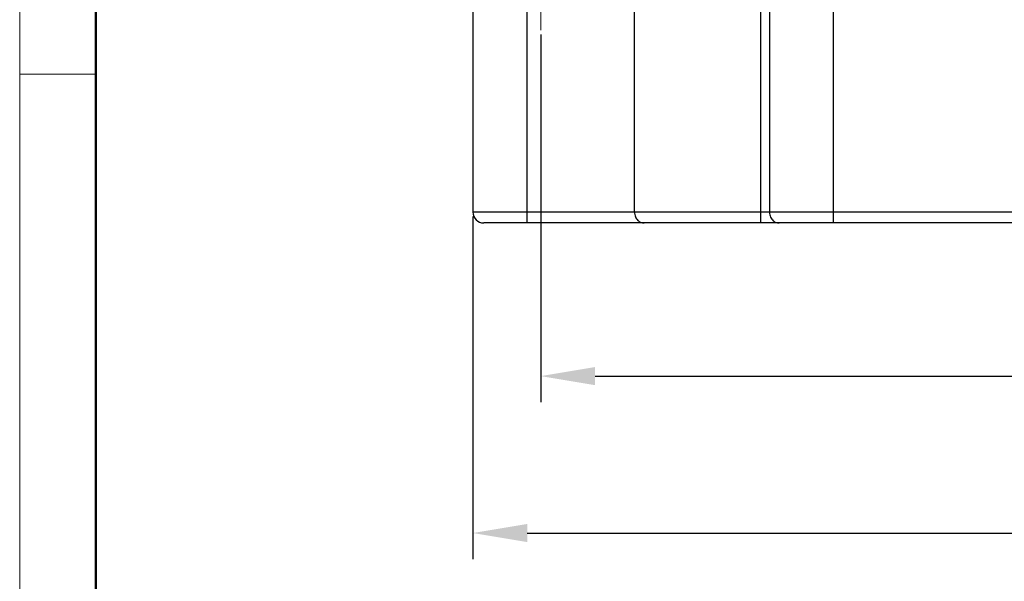
# Model space of a CAD drawing. Units: millimetres. Extents: x 401 to 698, y 142 to 352.
# Drawn here: x 401 to 446, y 221 to 247 of the extents above; entities that cross this region are included whole.
import ezdxf

# ---------------------------------------------------------------- set-up
doc = ezdxf.new("R2010")
doc.units = ezdxf.units.MM
doc.header["$MEASUREMENT"] = 0
doc.linetypes.add('CENTER', pattern=[2, 1.25, -0.25, 0.25, -0.25])
doc.layers.get('0').update_dxf_attribs({"lineweight": 30})
doc.layers.add('DIM', color=3, linetype='Continuous', lineweight=15)
doc.layers.add('图框', color=7, linetype='Continuous', lineweight=20)
doc.styles.add('Romans字体', font='romans.shx', dxfattribs={"width": 0.75})
doc.dimstyles.new('01', dxfattribs={"dimtxt": 3, "dimasz": 2.5, "dimexe": 1.2, "dimexo": 0.2, "dimgap": 0.8, "dimtad": 1, "dimdec": 1, "dimdsep": 46, "dimtxsty": 'Romans字体', "dimcen": 0, "dimclrd": 1, "dimclre": 6, "dimclrt": 4, "dimazin": 2, "dimtfac": 1, "dimtdec": 1, "dimtofl": 0, "dimtmove": 0, "dimatfit": 3, "dimfxl": 1, "dimtolj": 1, "dimtzin": 0, "dimarcsym": 0})

# ---------------------------------------------------------------- blocks, each defined once
blk = doc.blocks.new('A4图框-NEW')
at = {"layer": '图框', "color": 1, "lineweight": 18}
blk.add_line((833.413, 690.535), (833.413, 480.535), dxfattribs=at)
at = {"layer": '图框', "lineweight": 50}
blk.add_line((836.913, 484.018), (836.913, 675.021), dxfattribs=at)
at = {"layer": '图框', "color": 6}
blk.add_line((836.913, 582.893), (833.413, 582.893), dxfattribs=at)
blk = doc.blocks.new('*D3')
at = {"color": 6, "lineweight": -2}
for p, q in [((421.649, 237.565), (421.649, 221.81)), ((505.649, 237.565), (505.649, 221.81))]:
    blk.add_line(p, q, dxfattribs=at)
at = {"color": 1, "lineweight": -2}
blk.add_line((424.149, 223.01), (503.149, 223.01), dxfattribs=at)
at = {"color": 1}
for points in [[(424.149, 223.427), (424.149, 222.593), (421.649, 223.01)], [(503.149, 223.427), (503.149, 222.593), (505.649, 223.01)]]:
    blk.add_solid(points, dxfattribs=at)
at = {"layer": 'Defpoints', "color": 0}
for p in [(421.649, 237.765), (505.649, 237.765), (505.649, 223.01)]:
    blk.add_point(p, dxfattribs=at)
at = {"color": 4, "insert": (463.649, 225.31), "char_height": 3, "attachment_point": 5, "style": 'Romans字体'}
blk.add_mtext('\\A1;84', dxfattribs=at)
blk = doc.blocks.new('*D6')
at = {"color": 6, "lineweight": -2}
for p, q in [((424.769, 245.928), (424.769, 229.024)), ((501.878, 245.928), (501.878, 229.024))]:
    blk.add_line(p, q, dxfattribs=at)
at = {"color": 1, "lineweight": -2}
blk.add_line((427.269, 230.224), (499.378, 230.224), dxfattribs=at)
at = {"color": 1}
for points in [[(427.269, 230.64), (427.269, 229.807), (424.769, 230.224)], [(499.378, 230.64), (499.378, 229.807), (501.878, 230.224)]]:
    blk.add_solid(points, dxfattribs=at)
at = {"layer": 'Defpoints', "color": 0}
for p in [(424.769, 246.128), (501.878, 246.128), (501.878, 230.224)]:
    blk.add_point(p, dxfattribs=at)
at = {"color": 4, "insert": (463.323, 232.524), "char_height": 3, "attachment_point": 5, "style": 'Romans字体'}
blk.add_mtext('\\A1;77.5', dxfattribs=at)

msp = doc.modelspace()

# ---------------------------------------------------------------- linework, layer by layer
at = {"color": 1, "linetype": 'CENTER', "lineweight": 0, "ltscale": 5}
msp.add_line((424.769, 246.128), (424.769, 257.578), dxfattribs=at)
at = {"color": 0, "linetype": 'Continuous'}
for p, q in [((421.649, 251.055), (421.649, 237.765)), ((429.087, 237.765), (429.087, 249.89)), ((434.9, 237.265), (434.9, 249.89)), ((435.299, 249.89), (435.299, 237.765)), ((438.239, 237.265), (438.239, 249.89)), ((424.149, 237.265), (424.149, 247.093)), ((505.649, 237.765), (421.649, 237.765)), ((505.149, 237.265), (422.149, 237.265))]:
    msp.add_line(p, q, dxfattribs=at)
msp.add_arc((422.149, 237.765), 0.5, 180, 270, dxfattribs=at)
for points, knots in [([(429.087, 237.765), (429.087, 237.691), (429.113, 237.551), (429.22, 237.384), (429.365, 237.285), (429.473, 237.265), (429.524, 237.265)], [0, 0, 0, 0, 0.302018, 0.563794, 0.789594, 1, 1, 1, 1]), ([(435.299, 237.765), (435.299, 237.685), (435.327, 237.537), (435.414, 237.412), (435.464, 237.367)], [0, 0, 0, 0, 0.539721, 1, 1, 1, 1]), ([(435.464, 237.367), (435.503, 237.333), (435.591, 237.281), (435.692, 237.265), (435.741, 237.265)], [0, 0, 0, 0, 0.510487, 1, 1, 1, 1])]:
    msp.add_open_spline(points, degree=3, knots=knots, dxfattribs=at)

# ---------------------------------------------------------------- block references
at = {"layer": 'DIM', "xscale": 1.001123595505617, "yscale": 1.001123595505617, "zscale": 1.001123595505617}
msp.add_blockref('A4图框-NEW', (-433.551, -339.445), dxfattribs=at)

# ---------------------------------------------------------------- dimensions: what is measured, and where the dimension line sits
dim = msp.add_linear_dim(base=(501.878, 230.224), p1=(424.769, 246.128), p2=(501.878, 246.128), text='77.5', dimstyle='01')
dim.commit()
dim.dimension.update_dxf_attribs({"geometry": '*D6', "text_midpoint": (463.323, 232.524)})
dim = msp.add_linear_dim(base=(505.649, 223.01), p1=(421.649, 237.765), p2=(505.649, 237.765), dimstyle='01')
dim.commit()
dim.dimension.update_dxf_attribs({"geometry": '*D3', "text_midpoint": (463.649, 225.31)})

doc.saveas('drawing.dxf')
